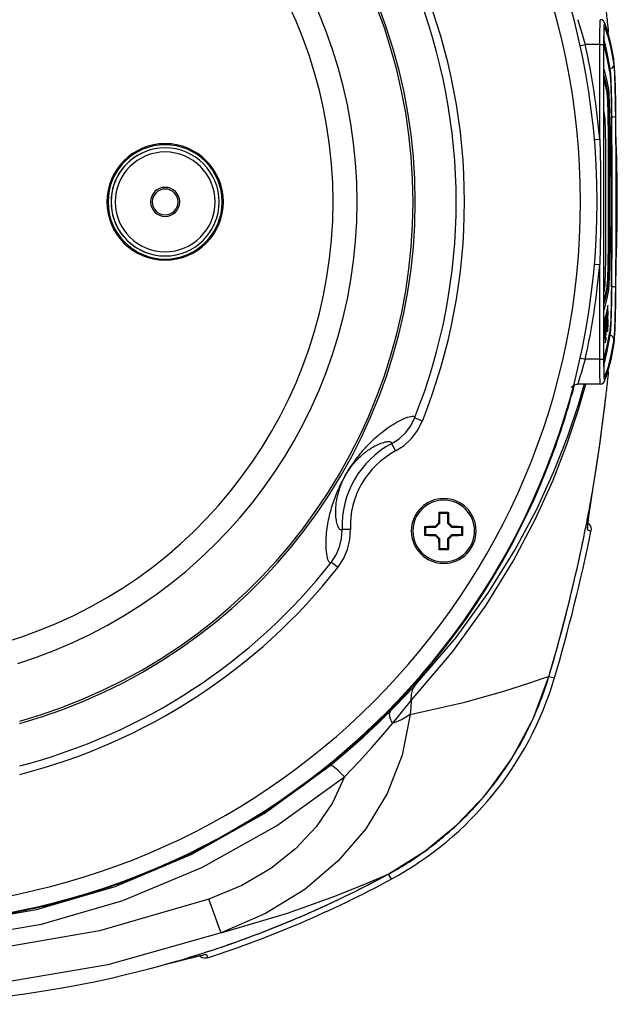
# Model space of a CAD drawing. Extents: x 0 to 297, y 0 to 210.
# Drawn here: x 67 to 81, y 30 to 54 of the extents above; entities that cross this region are included whole.
import ezdxf

# ---------------------------------------------------------------- set-up
doc = ezdxf.new("R2010")
doc.units = 0
doc.header["$LTSCALE"] = 16.335
doc.layers.get('0').update_dxf_attribs({"linetype": 'CONTINUOUS'})

msp = doc.modelspace()

# ---------------------------------------------------------------- linework, layer by layer
at = {"color": 7, "linetype": 'CONTINUOUS'}
for p, q in [((80.853, 53.762), (80.853, 53.762)), ((80.868, 53.723), (80.853, 53.762)), ((80.891, 53.656), (80.868, 53.723)), ((80.898, 53.636), (80.891, 53.656)), ((80.931, 53.545), (80.898, 53.636)), ((80.847, 53.241), (80.847, 53.326)), ((80.847, 53.222), (80.847, 53.241)), ((81.078, 52.878), (81.078, 52.881)), ((81.08, 52.861), (81.078, 52.881)), ((81.093, 52.742), (81.091, 52.765)), ((80.865, 51.49), (80.847, 51.614)), ((81.126, 51.608), (81.126, 51.499)), ((80.847, 47.269), (80.865, 47.39)), ((80.865, 47.39), (80.865, 47.393)), ((81.126, 47.384), (81.126, 47.275)), ((80.936, 46.948), (80.933, 46.929)), ((80.933, 46.929), (80.934, 46.71)), ((80.937, 46.95), (80.936, 46.948)), ((80.939, 46.612), (80.937, 46.95)), ((80.873, 46.65), (80.87, 46.635)), ((80.87, 46.635), (80.872, 46.193)), ((80.874, 46.652), (80.873, 46.65)), ((80.876, 46.193), (80.874, 46.652)), ((80.878, 46.669), (80.877, 46.492)), ((80.881, 46.684), (80.878, 46.669)), ((80.882, 46.686), (80.881, 46.684)), ((80.884, 46.492), (80.882, 46.686)), ((80.889, 46.718), (80.886, 46.703)), ((80.886, 46.703), (80.887, 46.492)), ((80.89, 46.72), (80.889, 46.718)), ((80.892, 46.245), (80.89, 46.72)), ((80.895, 46.691), (80.895, 46.689)), ((80.901, 46.689), (80.895, 46.689)), ((80.901, 46.782), (80.9, 46.779)), ((80.9, 46.779), (80.9, 46.778)), ((80.9, 46.707), (80.9, 46.691)), ((80.9, 46.691), (80.9, 46.689)), ((80.901, 46.688), (80.901, 46.689)), ((80.908, 46.689), (80.907, 46.707)), ((80.918, 46.853), (80.914, 46.836)), ((80.914, 46.836), (80.915, 46.706)), ((80.918, 46.855), (80.918, 46.853)), ((80.92, 46.476), (80.918, 46.855)), ((80.934, 46.71), (80.931, 46.696)), ((80.931, 46.694), (80.931, 46.666)), ((80.931, 46.666), (80.931, 46.628)), ((80.931, 46.628), (80.931, 46.612)), ((80.856, 46.582), (80.853, 46.568)), ((80.858, 46.539), (80.854, 46.539)), ((80.861, 46.53), (80.854, 46.53)), ((80.854, 46.53), (80.854, 46.53)), ((80.855, 46.433), (80.855, 46.384)), ((80.857, 46.583), (80.856, 46.582)), ((80.859, 46.577), (80.859, 46.576)), ((80.859, 46.576), (80.859, 46.557)), ((80.859, 46.557), (80.86, 46.539)), ((80.859, 46.384), (80.859, 46.406)), ((80.86, 46.539), (80.86, 46.535)), ((80.86, 46.535), (80.86, 46.53)), ((80.86, 46.525), (80.861, 46.53)), ((80.861, 46.41), (80.86, 46.402)), ((80.861, 46.53), (80.861, 46.53)), ((80.863, 46.615), (80.862, 46.613)), ((80.862, 46.527), (80.863, 46.519)), ((80.865, 46.378), (80.866, 46.392)), ((80.867, 46.531), (80.867, 46.535)), ((80.867, 46.508), (80.867, 46.531)), ((80.877, 46.492), (80.876, 46.193)), ((80.881, 46.492), (80.877, 46.492)), ((80.88, 46.193), (80.881, 46.492)), ((80.881, 46.492), (80.884, 46.245)), ((80.888, 46.245), (80.884, 46.492)), ((80.887, 46.492), (80.888, 46.245)), ((80.895, 46.428), (80.901, 46.428)), ((80.9, 46.429), (80.9, 46.428)), ((80.902, 46.429), (80.901, 46.428)), ((80.912, 46.502), (80.911, 46.492)), ((80.911, 46.492), (80.913, 46.492)), ((80.911, 46.492), (80.911, 46.476)), ((80.911, 46.476), (80.911, 46.399)), ((80.917, 46.476), (80.911, 46.476)), ((80.911, 46.399), (80.912, 46.391)), ((80.912, 46.391), (80.912, 46.391)), ((80.912, 46.391), (80.913, 46.389)), ((80.913, 46.493), (80.913, 46.492)), ((80.913, 46.492), (80.913, 46.476)), ((80.913, 46.389), (80.914, 46.391)), ((80.917, 46.434), (80.917, 46.416)), ((80.917, 46.416), (80.92, 46.434)), ((80.92, 46.434), (80.917, 46.434)), ((80.92, 46.434), (80.92, 46.476)), ((80.925, 46.6), (80.924, 46.596)), ((80.924, 46.469), (80.924, 46.426)), ((80.931, 46.426), (80.924, 46.426)), ((80.927, 46.612), (80.925, 46.6)), ((80.935, 46.612), (80.927, 46.612)), ((80.932, 46.6), (80.935, 46.612)), ((80.933, 46.432), (80.933, 46.426)), ((80.933, 46.426), (80.933, 46.37)), ((80.936, 46.447), (80.934, 46.437)), ((80.935, 46.612), (80.936, 46.447)), ((80.94, 46.37), (80.939, 46.612)), ((80.855, 46.384), (80.855, 46.302)), ((80.859, 46.384), (80.855, 46.384)), ((80.855, 46.354), (80.855, 46.35)), ((80.859, 46.311), (80.855, 46.311)), ((80.856, 46.248), (80.861, 46.248)), ((80.857, 46.18), (80.858, 46.192)), ((80.858, 46.384), (80.858, 46.38)), ((80.858, 46.192), (80.859, 46.204)), ((80.859, 46.3), (80.859, 46.311)), ((80.859, 46.204), (80.859, 46.211)), ((80.86, 46.159), (80.86, 46.159)), ((80.864, 46.314), (80.864, 46.309)), ((80.868, 46.309), (80.864, 46.314)), ((80.868, 46.309), (80.864, 46.309)), ((80.867, 46.248), (80.867, 46.251)), ((80.876, 46.193), (80.872, 46.193)), ((80.872, 46.193), (80.873, 46.079)), ((80.879, 46.079), (80.88, 46.193)), ((80.888, 46.245), (80.884, 46.245)), ((80.884, 46.245), (80.886, 46.137)), ((80.885, 46.245), (80.885, 46.22)), ((80.893, 46.137), (80.892, 46.245)), ((80.899, 46.375), (80.898, 46.364)), ((80.899, 46.384), (80.899, 46.375)), ((80.901, 46.335), (80.903, 46.338)), ((80.926, 46.362), (80.927, 46.34)), ((80.931, 46.361), (80.927, 46.338)), ((80.927, 46.34), (80.928, 46.326)), ((80.928, 46.326), (80.929, 46.32)), ((80.929, 46.32), (80.929, 46.32)), ((80.933, 46.37), (80.931, 46.361)), ((80.94, 46.37), (80.933, 46.37)), ((80.934, 46.336), (80.94, 46.37)), ((80.873, 46.079), (80.873, 46.053)), ((80.873, 46.053), (80.879, 46.079)), ((80.879, 46.079), (80.873, 46.079)), ((80.886, 46.137), (80.886, 46.111)), ((80.886, 46.111), (80.893, 46.137)), ((80.893, 46.137), (80.886, 46.137)), ((81.078, 46.002), (81.08, 46.022)), ((81.078, 46.003), (81.078, 46.005)), ((81.091, 46.121), (81.093, 46.141)), ((80.847, 45.642), (80.847, 45.661)), ((80.847, 45.55), (80.847, 45.642)), ((80.868, 45.161), (80.891, 45.227)), ((80.891, 45.227), (80.899, 45.248)), ((80.899, 45.248), (80.932, 45.339)), ((80.217, 45.061), (80.217, 45.061)), ((80.761, 45.061), (80.217, 45.061)), ((80.761, 45.061), (80.761, 45.061)), ((80.853, 45.121), (80.868, 45.161)), ((80.853, 45.121), (80.853, 45.121)), ((80.57, 42.477), (80.575, 42.51)), ((80.575, 42.509), (80.58, 42.536)), ((80.575, 42.51), (80.575, 42.51)), ((80.58, 42.536), (80.58, 42.536)), ((80.58, 42.536), (80.58, 42.536)), ((76.901, 41.962), (76.88, 41.982)), ((76.901, 41.722), (76.901, 41.962)), ((76.901, 41.962), (77.081, 41.962)), ((77.081, 41.962), (77.101, 41.982)), ((77.081, 41.962), (77.081, 41.722)), ((76.801, 41.622), (76.901, 41.722)), ((76.901, 41.722), (76.877, 41.731)), ((77.081, 41.722), (77.105, 41.731)), ((77.081, 41.722), (77.181, 41.622)), ((76.561, 41.622), (76.54, 41.642)), ((76.561, 41.442), (76.54, 41.421)), ((76.561, 41.622), (76.801, 41.622)), ((76.561, 41.442), (76.561, 41.622)), ((76.801, 41.442), (76.561, 41.442)), ((76.801, 41.622), (76.791, 41.645)), ((76.801, 41.442), (76.791, 41.418)), ((76.901, 41.342), (76.801, 41.442)), ((77.181, 41.442), (77.081, 41.342)), ((77.181, 41.622), (77.191, 41.645)), ((77.181, 41.622), (77.421, 41.622)), ((77.421, 41.442), (77.181, 41.442)), ((77.181, 41.442), (77.191, 41.418)), ((77.421, 41.622), (77.441, 41.642)), ((77.421, 41.622), (77.421, 41.442)), ((77.421, 41.442), (77.441, 41.421)), ((80.534, 41.579), (80.531, 41.528)), ((76.901, 41.342), (76.877, 41.332)), ((76.901, 41.102), (76.901, 41.342)), ((77.081, 41.342), (77.081, 41.102)), ((77.081, 41.342), (77.105, 41.332)), ((76.901, 41.102), (76.88, 41.081)), ((77.081, 41.102), (76.901, 41.102)), ((77.081, 41.102), (77.101, 41.081)), ((70.308, 31.117), (70.335, 31.124)), ((70.335, 31.124), (70.372, 31.133)), ((70.335, 31.124), (70.335, 31.124))]:
    msp.add_line(p, q, dxfattribs=at)
at = {"color": 9, "linetype": 'CONTINUOUS'}
for p, q in [((80.853, 53.762), (80.862, 53.721)), ((80.844, 53.371), (80.846, 53.504)), ((80.849, 53.471), (80.85, 53.49)), ((80.85, 53.503), (80.852, 53.562)), ((80.85, 53.49), (80.85, 53.503)), ((80.854, 53.594), (80.856, 53.615)), ((80.862, 53.721), (80.899, 53.628)), ((80.862, 53.646), (80.869, 53.626)), ((80.844, 53.241), (80.844, 53.371)), ((80.847, 53.272), (80.847, 53.347)), ((80.847, 53.315), (80.864, 53.246)), ((80.847, 53.241), (80.847, 53.272)), ((80.848, 53.389), (80.849, 53.471)), ((80.743, 53.222), (80.396, 53.222)), ((80.743, 50.949), (80.743, 53.222)), ((80.843, 53.222), (80.844, 53.241)), ((80.843, 45.661), (80.843, 53.222)), ((80.847, 53.241), (80.847, 53.241)), ((81.055, 52.877), (81.056, 52.874)), ((81.056, 52.874), (81.081, 52.741)), ((81.076, 52.88), (81.077, 52.878)), ((81.077, 52.878), (81.08, 52.861)), ((81.078, 52.878), (81.08, 52.861)), ((81.092, 52.745), (81.08, 52.861)), ((80.989, 52.644), (80.97, 52.642)), ((80.989, 52.644), (80.996, 52.573)), ((80.996, 52.573), (81, 52.534)), ((81.096, 52.682), (81.092, 52.745)), ((80.941, 52.083), (80.919, 52.083)), ((81.118, 52.08), (81.114, 52.271)), ((81.126, 51.608), (81.121, 51.938)), ((81.123, 51.609), (81.124, 51.499)), ((81.126, 51.609), (81.126, 51.608)), ((80.972, 51.197), (80.95, 51.197)), ((80.972, 48.275), (80.95, 48.275)), ((80.743, 45.661), (80.743, 47.934)), ((80.941, 47.389), (80.919, 47.389)), ((81.124, 47.384), (81.123, 47.274)), ((81.126, 47.275), (81.121, 46.95)), ((81.126, 47.274), (81.126, 47.275)), ((80.898, 46.642), (80.894, 46.642)), ((80.901, 46.688), (80.895, 46.688)), ((80.904, 46.77), (80.899, 46.77)), ((80.907, 46.707), (80.9, 46.707)), ((81.118, 46.805), (81.114, 46.617)), ((80.857, 46.552), (80.853, 46.552)), ((80.861, 46.53), (80.854, 46.53)), ((80.859, 46.502), (80.854, 46.502)), ((80.858, 46.461), (80.854, 46.461)), ((80.859, 46.406), (80.855, 46.406)), ((80.866, 46.392), (80.859, 46.392)), ((80.866, 46.592), (80.86, 46.592)), ((80.867, 46.508), (80.863, 46.508)), ((80.867, 46.442), (80.863, 46.442)), ((80.898, 46.541), (80.894, 46.541)), ((80.899, 46.451), (80.895, 46.451)), ((80.909, 46.476), (80.904, 46.476)), ((80.909, 46.588), (80.905, 46.588)), ((80.915, 46.412), (80.911, 46.412)), ((80.914, 46.391), (80.913, 46.391)), ((80.929, 46.574), (80.924, 46.574)), ((80.928, 46.539), (80.924, 46.539)), ((80.928, 46.492), (80.924, 46.492)), ((80.929, 46.443), (80.924, 46.443)), ((80.932, 46.6), (80.925, 46.6)), ((81.11, 46.49), (81.104, 46.335)), ((80.863, 46.354), (80.855, 46.354)), ((80.859, 46.3), (80.855, 46.3)), ((80.86, 46.256), (80.855, 46.256)), ((80.86, 46.164), (80.858, 46.164)), ((80.866, 46.211), (80.859, 46.211)), ((80.862, 46.164), (80.86, 46.164)), ((80.906, 46.384), (80.899, 46.384)), ((80.901, 46.338), (80.9, 46.338)), ((80.903, 46.338), (80.901, 46.338)), ((80.934, 46.336), (80.926, 46.336)), ((80.989, 46.239), (80.97, 46.241)), ((80.996, 46.31), (80.989, 46.239)), ((81, 46.349), (80.996, 46.31)), ((81.102, 46.302), (81.092, 46.139)), ((81.056, 46.009), (81.055, 46.007)), ((81.081, 46.142), (81.056, 46.009)), ((81.077, 46.005), (81.076, 46.003)), ((81.08, 46.022), (81.077, 46.005)), ((81.078, 46.005), (81.08, 46.022)), ((81.092, 46.139), (81.08, 46.022)), ((80.743, 45.661), (80.396, 45.661)), ((80.844, 45.642), (80.843, 45.661)), ((80.844, 45.524), (80.844, 45.642)), ((80.847, 45.606), (80.847, 45.642)), ((80.847, 45.642), (80.847, 45.642)), ((80.864, 45.637), (80.847, 45.568)), ((80.847, 45.534), (80.847, 45.606)), ((80.849, 45.407), (80.848, 45.49)), ((80.852, 45.228), (80.848, 45.313)), ((80.85, 45.393), (80.849, 45.407)), ((80.85, 45.375), (80.85, 45.393)), ((80.853, 45.318), (80.85, 45.375)), ((80.857, 45.173), (80.852, 45.228)), ((80.856, 45.269), (80.854, 45.288)), ((80.856, 45.263), (80.856, 45.269)), ((80.915, 45.302), (80.862, 45.162)), ((80.869, 45.259), (80.862, 45.237)), ((80.362, 45.019), (80.374, 45.061)), ((80.853, 45.121), (80.862, 45.162)), ((80.862, 45.162), (80.857, 45.173)), ((80.884, 44.705), (80.889, 44.74)), ((80.889, 44.74), (80.889, 44.74)), ((80.815, 44.144), (80.826, 44.229)), ((75.548, 43.939), (75.585, 43.967)), ((80.733, 43.532), (80.742, 43.598)), ((80.645, 42.934), (80.66, 43.033)), ((80.574, 42.505), (80.575, 42.51)), ((80.455, 41.55), (80.454, 41.626)), ((80.531, 41.528), (80.455, 41.55)), ((79.52, 38.037), (79.653, 37.998)), ((75.657, 33.281), (75.723, 33.159)), ((70.998, 31.293), (71.021, 31.299)), ((71.021, 31.299), (71.112, 31.322)), ((71.288, 31.349), (71.31, 31.274)), ((70.34, 31.125), (70.335, 31.124))]:
    msp.add_line(p, q, dxfattribs=at)
for points in [[(80.217, 53.822), (80.217, 53.812), (80.23, 53.764), (80.255, 53.681), (80.287, 53.58), (80.32, 53.474), (80.355, 53.358), (80.396, 53.222)], [(80.743, 53.222), (80.744, 53.401), (80.747, 53.561), (80.75, 53.684), (80.753, 53.764), (80.757, 53.81), (80.761, 53.822)], [(80.846, 53.504), (80.85, 53.607), (80.853, 53.674)], [(80.852, 53.562), (80.853, 53.581), (80.854, 53.594)], [(80.853, 53.674), (80.857, 53.712), (80.862, 53.721)], [(80.856, 53.615), (80.857, 53.635), (80.862, 53.646)], [(80.869, 53.626), (80.935, 53.428), (81.008, 53.126), (81.055, 52.877)], [(80.899, 53.628), (80.937, 53.51), (80.98, 53.349), (81.028, 53.137), (81.076, 52.88)], [(80.847, 53.347), (80.847, 53.372), (80.848, 53.389)], [(80.263, 53.193), (80.299, 53.201), (80.396, 53.222)], [(80.743, 53.222), (80.792, 53.222), (80.829, 53.222), (80.843, 53.222)], [(80.864, 53.246), (80.916, 53.028), (80.989, 52.644)], [(81.081, 52.741), (81.068, 52.695), (81.035, 52.66), (80.989, 52.644)], [(81.081, 52.741), (81.093, 52.625), (81.104, 52.43), (81.113, 52.167), (81.12, 51.85), (81.123, 51.609)], [(81.11, 52.394), (81.104, 52.55), (81.096, 52.682)], [(81, 52.534), (81.011, 52.352), (81.019, 52.106), (81.026, 51.809), (81.029, 51.479)], [(81.114, 52.271), (81.114, 52.285), (81.11, 52.394)], [(81.121, 51.938), (81.121, 51.965), (81.118, 52.08)], [(81.124, 51.499), (81.11, 51.489), (81.076, 51.482), (81.029, 51.479)], [(81.029, 51.479), (81.036, 50.125), (81.036, 48.758), (81.029, 47.404)], [(81.124, 51.499), (81.131, 50.135), (81.131, 48.748), (81.124, 47.384)], [(80.599, 50.936), (80.645, 50.94), (80.743, 50.949)], [(80.743, 50.949), (80.759, 50.265), (80.765, 49.548), (80.761, 48.775), (80.743, 47.934)], [(80.598, 47.947), (80.645, 47.943), (80.743, 47.934)], [(81.029, 47.404), (81.026, 47.074), (81.019, 46.777), (81.011, 46.531), (81, 46.349)], [(81.124, 47.384), (81.11, 47.394), (81.076, 47.401), (81.029, 47.404)], [(81.123, 47.274), (81.12, 47.033), (81.113, 46.716), (81.104, 46.453), (81.093, 46.258), (81.081, 46.142)], [(81.121, 46.95), (81.121, 46.919), (81.118, 46.805)], [(81.114, 46.617), (81.114, 46.599), (81.11, 46.49)], [(80.989, 46.239), (80.916, 45.855), (80.864, 45.637)], [(81.081, 46.142), (81.068, 46.188), (81.035, 46.223), (80.989, 46.239)], [(81.104, 46.335), (81.104, 46.335), (81.102, 46.302)], [(81.055, 46.007), (81.008, 45.757), (80.935, 45.455), (80.869, 45.259)], [(81.076, 46.003), (81.043, 45.825), (81.006, 45.644), (80.963, 45.466), (80.915, 45.302)], [(80.263, 45.69), (80.299, 45.682), (80.396, 45.661)], [(80.396, 45.661), (80.347, 45.5), (80.302, 45.353), (80.265, 45.234), (80.239, 45.15), (80.224, 45.097), (80.217, 45.067), (80.217, 45.061)], [(80.743, 45.661), (80.792, 45.661), (80.829, 45.661), (80.843, 45.661)], [(80.761, 45.061), (80.757, 45.076), (80.752, 45.141), (80.748, 45.243), (80.746, 45.362), (80.744, 45.497), (80.743, 45.661)], [(80.848, 45.313), (80.846, 45.412), (80.844, 45.524)], [(80.848, 45.49), (80.847, 45.511), (80.847, 45.534)], [(80.854, 45.288), (80.853, 45.302), (80.853, 45.318)], [(80.862, 45.237), (80.857, 45.248), (80.856, 45.263)], [(76.21, 37.458), (77.211, 38.637), (78.012, 39.751), (78.659, 40.805), (79.19, 41.81), (79.62, 42.757), (79.962, 43.635), (80.233, 44.449), (80.406, 45.061)], [(76.313, 37.832), (77.289, 38.972), (78.071, 40.05), (78.704, 41.07), (79.222, 42.043), (79.642, 42.96), (79.977, 43.81), (80.242, 44.599), (80.362, 45.019)], [(80.826, 44.229), (80.835, 44.302), (80.863, 44.528), (80.884, 44.705)], [(75.976, 44.205), (76.026, 44.228), (76.075, 44.248), (76.12, 44.264), (76.161, 44.277), (76.199, 44.286), (76.232, 44.291)], [(76.232, 44.291), (76.261, 44.291), (76.282, 44.285), (76.293, 44.271), (76.291, 44.247)], [(75.585, 43.967), (75.631, 44), (75.677, 44.032), (75.725, 44.064), (75.774, 44.095), (75.824, 44.125), (75.874, 44.153), (75.925, 44.18), (75.976, 44.205)], [(75.834, 43.456), (76.039, 43.589), (76.219, 43.757), (76.366, 43.954), (76.476, 44.172)], [(76.476, 44.172), (76.405, 44.201), (76.345, 44.225), (76.305, 44.241), (76.291, 44.247)], [(80.742, 43.598), (80.769, 43.79), (80.804, 44.056), (80.815, 44.144)], [(74.171, 41.035), (74.167, 41.089), (74.163, 41.143), (74.162, 41.198), (74.162, 41.254), (74.163, 41.31), (74.165, 41.366), (74.169, 41.424), (74.174, 41.482), (74.18, 41.54), (74.187, 41.596), (74.195, 41.65), (74.203, 41.703), (74.212, 41.754), (74.222, 41.803), (74.233, 41.852), (74.243, 41.9), (74.255, 41.948), (74.267, 41.995), (74.28, 42.043), (74.294, 42.089), (74.308, 42.136), (74.323, 42.182), (74.338, 42.227), (74.353, 42.271), (74.369, 42.315), (74.386, 42.359), (74.403, 42.402), (74.42, 42.446), (74.439, 42.49), (74.459, 42.535), (74.48, 42.582), (74.502, 42.63), (74.527, 42.681), (74.555, 42.735), (74.587, 42.796), (74.624, 42.862), (74.66, 42.926), (74.694, 42.982), (74.726, 43.033), (74.756, 43.078), (74.781, 43.117), (74.803, 43.149), (74.823, 43.177), (74.841, 43.203), (74.859, 43.227), (74.876, 43.25), (74.893, 43.273), (74.91, 43.295), (74.927, 43.318), (74.945, 43.341), (74.964, 43.365), (74.984, 43.389), (75.005, 43.414), (75.026, 43.44), (75.049, 43.466), (75.073, 43.494), (75.098, 43.522), (75.124, 43.551), (75.152, 43.58), (75.181, 43.611), (75.211, 43.641), (75.242, 43.673), (75.275, 43.704), (75.309, 43.736), (75.344, 43.769), (75.38, 43.801), (75.419, 43.834), (75.458, 43.868), (75.499, 43.901)], [(75.499, 43.901), (75.542, 43.934), (75.548, 43.939)], [(74.43, 41.693), (74.421, 41.726), (74.414, 41.759), (74.408, 41.794), (74.403, 41.829), (74.399, 41.864), (74.396, 41.9), (74.394, 41.935), (74.393, 41.972), (74.392, 42.009), (74.393, 42.045), (74.395, 42.081), (74.397, 42.115), (74.4, 42.148), (74.403, 42.18), (74.407, 42.211), (74.412, 42.242), (74.417, 42.272), (74.422, 42.302), (74.428, 42.332), (74.435, 42.362), (74.441, 42.391), (74.449, 42.42), (74.457, 42.449), (74.465, 42.477), (74.473, 42.505), (74.482, 42.532), (74.491, 42.56), (74.501, 42.587), (74.511, 42.614), (74.522, 42.642), (74.533, 42.67), (74.545, 42.698), (74.559, 42.728), (74.573, 42.759), (74.59, 42.793), (74.609, 42.831), (74.632, 42.871), (74.654, 42.91), (74.675, 42.945), (74.695, 42.976), (74.714, 43.004), (74.73, 43.027), (74.743, 43.046), (74.756, 43.063), (74.767, 43.079), (74.778, 43.094), (74.789, 43.108), (74.8, 43.121), (74.811, 43.135), (74.822, 43.149), (74.834, 43.162), (74.846, 43.177), (74.858, 43.191), (74.871, 43.206), (74.885, 43.221), (74.9, 43.237), (74.916, 43.253), (74.932, 43.27), (74.949, 43.287), (74.967, 43.305), (74.986, 43.323), (75.005, 43.341), (75.026, 43.359), (75.047, 43.377), (75.069, 43.396), (75.092, 43.415), (75.116, 43.433), (75.142, 43.452), (75.168, 43.471), (75.195, 43.49), (75.223, 43.509), (75.252, 43.527), (75.282, 43.545), (75.313, 43.563), (75.345, 43.58), (75.378, 43.596), (75.411, 43.612)], [(75.411, 43.612), (75.445, 43.627), (75.48, 43.64), (75.514, 43.652), (75.548, 43.662), (75.582, 43.671), (75.612, 43.677), (75.641, 43.681), (75.667, 43.682), (75.691, 43.68), (75.712, 43.676), (75.728, 43.667), (75.738, 43.653), (75.74, 43.633)], [(75.834, 43.456), (75.787, 43.544), (75.753, 43.608), (75.74, 43.633)], [(80.66, 43.033), (80.684, 43.192), (80.729, 43.501), (80.733, 43.532)], [(80.58, 42.536), (80.635, 42.868), (80.645, 42.934)], [(80.458, 41.686), (80.474, 41.821), (80.498, 41.992), (80.531, 42.213), (80.574, 42.505)], [(80.574, 42.505), (80.576, 42.515), (80.578, 42.526), (80.58, 42.536)], [(74.493, 41.568), (74.478, 41.585), (74.464, 41.607), (74.451, 41.633), (74.44, 41.662), (74.43, 41.693)], [(80.455, 41.55), (80.45, 41.59), (80.458, 41.686)], [(74.446, 40.657), (74.58, 40.861), (74.677, 41.087), (74.733, 41.327), (74.746, 41.571)], [(74.546, 41.564), (74.527, 41.555), (74.51, 41.557), (74.493, 41.568)], [(74.746, 41.571), (74.646, 41.567), (74.573, 41.565), (74.546, 41.564)], [(74.186, 40.934), (74.178, 40.984), (74.171, 41.035)], [(74.289, 40.78), (74.269, 40.766), (74.251, 40.769), (74.235, 40.785), (74.22, 40.812), (74.207, 40.847), (74.195, 40.889), (74.186, 40.934)], [(74.446, 40.657), (74.386, 40.704), (74.335, 40.744), (74.301, 40.771), (74.289, 40.78)], [(76.186, 37.118), (77.499, 37.42), (78.44, 37.684), (79.061, 37.88), (79.409, 37.999), (79.52, 38.037)], [(79.52, 38.037), (79.52, 38.037), (79.52, 38.037), (79.52, 38.037)], [(75.716, 37.213), (75.867, 37.365), (76.001, 37.504), (76.12, 37.628), (76.224, 37.737), (76.313, 37.832)], [(76.21, 37.458), (76.214, 37.6), (76.249, 37.726), (76.313, 37.832)], [(75.757, 36.901), (75.872, 37.042), (75.975, 37.167), (76.065, 37.279), (76.143, 37.375), (76.21, 37.458)], [(76.21, 37.458), (76.198, 37.287), (76.186, 37.118)], [(74.26, 35.896), (74.685, 36.252), (75.068, 36.594), (75.413, 36.916), (75.716, 37.213)], [(75.757, 36.901), (75.704, 37.035), (75.69, 37.141), (75.716, 37.213)], [(76.186, 37.117), (75.99, 36.145), (75.632, 35.225), (75.117, 34.372), (74.454, 33.599), (73.649, 32.917), (72.707, 32.338), (71.639, 31.875)], [(76.186, 37.117), (75.99, 37.001), (75.757, 36.901)], [(74.607, 35.626), (74.956, 35.993), (75.26, 36.329), (75.526, 36.632), (75.757, 36.901)], [(63.29, 31.986), (65.249, 32.097), (67.194, 32.432), (69.092, 32.986), (70.932, 33.761), (72.67, 34.742), (74.26, 35.896)], [(74.607, 35.626), (74.444, 35.783), (74.325, 35.876), (74.26, 35.896)], [(63.29, 31.628), (65.31, 31.742), (67.317, 32.084), (69.275, 32.651), (71.173, 33.444), (72.967, 34.447), (74.607, 35.626)], [(74.607, 35.626), (74.317, 34.999), (73.923, 34.418), (73.426, 33.888), (72.829, 33.417), (72.133, 33.011), (71.343, 32.678)], [(71.639, 31.875), (73.233, 32.347), (74.369, 32.751), (75.112, 33.047), (75.526, 33.223), (75.657, 33.281)], [(75.657, 33.281), (75.657, 33.281), (75.657, 33.281), (75.657, 33.281)], [(71.343, 32.678), (68.715, 31.918), (66.017, 31.458), (63.29, 31.304), (60.563, 31.458), (57.865, 31.918), (55.237, 32.678)], [(71.639, 31.875), (71.591, 31.994), (71.49, 32.268), (71.343, 32.678)], [(71.639, 31.875), (68.914, 31.102), (66.117, 30.633), (63.29, 30.477), (60.463, 30.633), (57.666, 31.102), (54.941, 31.875)], [(70.34, 31.125), (70.663, 31.208), (70.913, 31.273), (70.998, 31.293)], [(71.112, 31.322), (71.241, 31.349), (71.288, 31.349)], [(70.308, 31.117), (70.319, 31.12), (70.329, 31.122), (70.34, 31.125)]]:
    msp.add_lwpolyline(points, dxfattribs=at)
at = {"color": 7, "linetype": 'CONTINUOUS'}
for points in [[(80.853, 53.762), (80.832, 53.792), (80.794, 53.816), (80.761, 53.822)], [(80.847, 53.326), (80.848, 53.399), (80.849, 53.459), (80.85, 53.508)], [(80.85, 53.508), (80.852, 53.546), (80.853, 53.575), (80.854, 53.597), (80.855, 53.611), (80.856, 53.62), (80.857, 53.621)], [(81.078, 52.881), (81.008, 53.241), (80.931, 53.545)], [(80.983, 52.572), (80.93, 52.864), (80.877, 53.11), (80.847, 53.224)], [(80.958, 52.146), (80.91, 52.381), (80.862, 52.573), (80.847, 52.622)], [(80.983, 52.572), (80.989, 52.523), (80.995, 52.453), (81.001, 52.362), (81.006, 52.252), (81.011, 52.124), (81.015, 51.981), (81.018, 51.825), (81.021, 51.658), (81.023, 51.482)], [(81.126, 51.609), (81.122, 51.898), (81.115, 52.245), (81.104, 52.542), (81.093, 52.742)], [(80.941, 52.083), (80.898, 52.287), (80.854, 52.454), (80.847, 52.476)], [(80.919, 52.083), (80.876, 52.287), (80.847, 52.397)], [(80.95, 51.197), (80.949, 51.358), (80.946, 51.512), (80.943, 51.653), (80.939, 51.78), (80.935, 51.888), (80.93, 51.976), (80.925, 52.042), (80.919, 52.083)], [(80.972, 51.197), (80.971, 51.341), (80.969, 51.479), (80.966, 51.608), (80.963, 51.725), (80.96, 51.83), (80.955, 51.92), (80.951, 51.993), (80.946, 52.047), (80.941, 52.083)], [(80.991, 51.188), (80.989, 51.342), (80.987, 51.49), (80.985, 51.629), (80.981, 51.756), (80.977, 51.869), (80.973, 51.966), (80.968, 52.046), (80.963, 52.106), (80.958, 52.146)], [(80.888, 50.797), (80.887, 50.918), (80.885, 51.033), (80.883, 51.141), (80.88, 51.238), (80.877, 51.323), (80.873, 51.394), (80.87, 51.45), (80.865, 51.49)], [(81.023, 47.401), (81.027, 47.977), (81.03, 48.56), (81.031, 49.147), (81.031, 49.736), (81.03, 50.323), (81.027, 50.906), (81.023, 51.482)], [(81.126, 51.499), (81.133, 50.518), (81.135, 49.548), (81.134, 48.693), (81.131, 47.941), (81.126, 47.384)], [(80.95, 48.275), (80.953, 48.856), (80.955, 49.442), (80.955, 50.03), (80.953, 50.616), (80.95, 51.197)], [(80.972, 48.275), (80.975, 48.856), (80.977, 49.442), (80.977, 50.03), (80.975, 50.616), (80.972, 51.197)], [(80.991, 48.284), (80.993, 48.862), (80.995, 49.444), (80.995, 50.028), (80.993, 50.61), (80.991, 51.188)], [(80.888, 48.086), (80.891, 48.625), (80.892, 49.169), (80.892, 49.714), (80.891, 50.258), (80.888, 50.797)], [(80.958, 47.326), (80.963, 47.366), (80.968, 47.427), (80.973, 47.506), (80.977, 47.603), (80.981, 47.716), (80.985, 47.843), (80.987, 47.982), (80.989, 48.13), (80.991, 48.284)], [(80.865, 47.393), (80.87, 47.433), (80.873, 47.489), (80.877, 47.56), (80.88, 47.645), (80.883, 47.742), (80.885, 47.85), (80.887, 47.965), (80.888, 48.086)], [(80.919, 47.389), (80.925, 47.43), (80.93, 47.496), (80.935, 47.584), (80.939, 47.693), (80.943, 47.819), (80.946, 47.96), (80.949, 48.114), (80.95, 48.275)], [(80.941, 47.389), (80.946, 47.425), (80.951, 47.479), (80.955, 47.552), (80.96, 47.642), (80.963, 47.747), (80.966, 47.865), (80.969, 47.994), (80.971, 48.131), (80.972, 48.275)], [(80.847, 46.996), (80.854, 47.018), (80.898, 47.185), (80.941, 47.389)], [(80.847, 47.075), (80.876, 47.185), (80.919, 47.389)], [(81.023, 47.401), (81.021, 47.226), (81.018, 47.058), (81.015, 46.902), (81.011, 46.759), (81.006, 46.631), (81.001, 46.521), (80.995, 46.43), (80.989, 46.36), (80.983, 46.311)], [(80.878, 46.96), (80.91, 47.091), (80.958, 47.326)], [(81.093, 46.141), (81.105, 46.347), (81.115, 46.646), (81.122, 46.993), (81.126, 47.274)], [(80.847, 46.851), (80.862, 46.899), (80.878, 46.96)], [(80.895, 46.689), (80.894, 46.653), (80.894, 46.613), (80.894, 46.57), (80.894, 46.522)], [(80.9, 46.778), (80.898, 46.766), (80.897, 46.748), (80.896, 46.723), (80.895, 46.691)], [(80.898, 46.757), (80.898, 46.755), (80.899, 46.734), (80.9, 46.707)], [(80.898, 46.642), (80.899, 46.66), (80.899, 46.673), (80.9, 46.682), (80.901, 46.688)], [(80.898, 46.541), (80.898, 46.571), (80.898, 46.599), (80.898, 46.623), (80.898, 46.642)], [(80.904, 46.77), (80.903, 46.779), (80.901, 46.782)], [(80.901, 46.689), (80.901, 46.689), (80.902, 46.686), (80.903, 46.678), (80.903, 46.666)], [(80.903, 46.666), (80.904, 46.651), (80.904, 46.63), (80.905, 46.605), (80.905, 46.575)], [(80.907, 46.707), (80.906, 46.734), (80.905, 46.755), (80.904, 46.77)], [(80.909, 46.588), (80.909, 46.635), (80.908, 46.674), (80.908, 46.689)], [(80.915, 46.706), (80.915, 46.673), (80.915, 46.642), (80.915, 46.613), (80.915, 46.587), (80.915, 46.563)], [(80.925, 46.628), (80.925, 46.61), (80.924, 46.588), (80.924, 46.562)], [(80.927, 46.666), (80.926, 46.657), (80.926, 46.644), (80.925, 46.628)], [(80.931, 46.696), (80.93, 46.688), (80.928, 46.678), (80.927, 46.666)], [(80.853, 46.568), (80.853, 46.55), (80.854, 46.539)], [(80.854, 46.539), (80.854, 46.532), (80.854, 46.514)], [(80.854, 46.514), (80.854, 46.49), (80.854, 46.462), (80.855, 46.433)], [(80.857, 46.552), (80.857, 46.563), (80.857, 46.574), (80.857, 46.583)], [(80.858, 46.539), (80.858, 46.543), (80.857, 46.548), (80.857, 46.552)], [(80.86, 46.589), (80.859, 46.576), (80.858, 46.56), (80.858, 46.552)], [(80.858, 46.461), (80.859, 46.476), (80.859, 46.489), (80.859, 46.502)], [(80.859, 46.406), (80.858, 46.426), (80.858, 46.444), (80.858, 46.461)], [(80.859, 46.502), (80.86, 46.516), (80.86, 46.525)], [(80.86, 46.402), (80.859, 46.393), (80.859, 46.384)], [(80.862, 46.613), (80.861, 46.608), (80.86, 46.6), (80.86, 46.589)], [(80.861, 46.53), (80.862, 46.53), (80.862, 46.527)], [(80.863, 46.438), (80.863, 46.432), (80.862, 46.426), (80.862, 46.421), (80.861, 46.416), (80.861, 46.41)], [(80.866, 46.592), (80.865, 46.604), (80.864, 46.612), (80.863, 46.615), (80.863, 46.615)], [(80.863, 46.519), (80.863, 46.508), (80.863, 46.496), (80.864, 46.481)], [(80.864, 46.481), (80.864, 46.469), (80.863, 46.458), (80.863, 46.448), (80.863, 46.438)], [(80.867, 46.535), (80.867, 46.557), (80.866, 46.576), (80.866, 46.592)], [(80.866, 46.392), (80.866, 46.406), (80.867, 46.423), (80.867, 46.442)], [(80.867, 46.442), (80.867, 46.462), (80.867, 46.484), (80.867, 46.508)], [(80.894, 46.522), (80.894, 46.475), (80.895, 46.436), (80.895, 46.428)], [(80.895, 46.428), (80.896, 46.403), (80.897, 46.375)], [(80.899, 46.451), (80.899, 46.466), (80.898, 46.486), (80.898, 46.511), (80.898, 46.541)], [(80.901, 46.428), (80.901, 46.428), (80.901, 46.431), (80.9, 46.438), (80.899, 46.451)], [(80.9, 46.428), (80.9, 46.41), (80.899, 46.384)], [(80.904, 46.474), (80.904, 46.456), (80.903, 46.443), (80.903, 46.435), (80.902, 46.429)], [(80.905, 46.575), (80.905, 46.545), (80.905, 46.518), (80.905, 46.494), (80.904, 46.474)], [(80.906, 46.384), (80.907, 46.41), (80.908, 46.428)], [(80.908, 46.428), (80.908, 46.44), (80.909, 46.476)], [(80.909, 46.476), (80.909, 46.515), (80.909, 46.552), (80.909, 46.588)], [(80.913, 46.492), (80.913, 46.492), (80.912, 46.495), (80.912, 46.502)], [(80.915, 46.512), (80.914, 46.503), (80.914, 46.497), (80.913, 46.493)], [(80.914, 46.391), (80.914, 46.395), (80.915, 46.402), (80.915, 46.412)], [(80.915, 46.563), (80.915, 46.548), (80.915, 46.534), (80.915, 46.522), (80.915, 46.512)], [(80.915, 46.412), (80.916, 46.424), (80.916, 46.439), (80.916, 46.457), (80.917, 46.476)], [(80.924, 46.562), (80.924, 46.534), (80.924, 46.503), (80.924, 46.469)], [(80.924, 46.426), (80.924, 46.424), (80.925, 46.389), (80.926, 46.362)], [(80.928, 46.539), (80.928, 46.553), (80.929, 46.564), (80.929, 46.574)], [(80.928, 46.492), (80.928, 46.509), (80.928, 46.525), (80.928, 46.539)], [(80.929, 46.443), (80.928, 46.456), (80.928, 46.472), (80.928, 46.492)], [(80.929, 46.574), (80.93, 46.581), (80.93, 46.587), (80.931, 46.591), (80.932, 46.596), (80.932, 46.6)], [(80.931, 46.426), (80.93, 46.428), (80.929, 46.434), (80.929, 46.443)], [(80.934, 46.437), (80.933, 46.433), (80.932, 46.429), (80.931, 46.427), (80.931, 46.426)], [(80.847, 45.659), (80.877, 45.773), (80.93, 46.019), (80.983, 46.311)], [(80.858, 46.38), (80.857, 46.367), (80.855, 46.354)], [(80.855, 46.302), (80.855, 46.278), (80.855, 46.256), (80.856, 46.248)], [(80.856, 46.248), (80.856, 46.236), (80.856, 46.219), (80.856, 46.204)], [(80.856, 46.204), (80.857, 46.189), (80.857, 46.176), (80.858, 46.166)], [(80.858, 46.166), (80.859, 46.161), (80.86, 46.159)], [(80.859, 46.311), (80.86, 46.326), (80.861, 46.34), (80.863, 46.354)], [(80.86, 46.256), (80.86, 46.263), (80.859, 46.273), (80.859, 46.285), (80.859, 46.3)], [(80.859, 46.211), (80.86, 46.235), (80.86, 46.248)], [(80.861, 46.248), (80.861, 46.248), (80.861, 46.249), (80.86, 46.252), (80.86, 46.256)], [(80.86, 46.159), (80.861, 46.16), (80.862, 46.164)], [(80.862, 46.251), (80.861, 46.249), (80.861, 46.248)], [(80.864, 46.269), (80.863, 46.26), (80.863, 46.254), (80.862, 46.251)], [(80.862, 46.164), (80.863, 46.171), (80.865, 46.181), (80.866, 46.194), (80.866, 46.211)], [(80.863, 46.354), (80.864, 46.365), (80.865, 46.378)], [(80.864, 46.309), (80.864, 46.296), (80.864, 46.28), (80.864, 46.269)], [(80.866, 46.211), (80.867, 46.229), (80.867, 46.248)], [(80.867, 46.251), (80.868, 46.278), (80.868, 46.309)], [(80.897, 46.375), (80.898, 46.353), (80.899, 46.34)], [(80.899, 46.34), (80.901, 46.335), (80.901, 46.335)], [(80.903, 46.338), (80.904, 46.348), (80.905, 46.364), (80.906, 46.384)], [(80.929, 46.32), (80.93, 46.321), (80.931, 46.324), (80.932, 46.329), (80.934, 46.336)], [(80.932, 45.339), (81.008, 45.643), (81.078, 46.003)], [(80.851, 45.359), (80.849, 45.409), (80.848, 45.473), (80.847, 45.55)], [(80.856, 45.264), (80.857, 45.262), (80.856, 45.263), (80.855, 45.274), (80.854, 45.293), (80.852, 45.321), (80.851, 45.359)], [(80.058, 44.981), (80.059, 44.982), (80.091, 45.016), (80.136, 45.044), (80.19, 45.059), (80.217, 45.061)], [(80.761, 45.061), (80.797, 45.068), (80.835, 45.094), (80.853, 45.121)], [(80.58, 42.536), (80.651, 42.972), (80.736, 43.553), (80.82, 44.182), (80.889, 44.74)], [(75.74, 43.633), (75.916, 43.747), (76.07, 43.891), (76.196, 44.059), (76.29, 44.247)], [(80.454, 41.617), (80.454, 41.617), (80.454, 41.622), (80.454, 41.634), (80.456, 41.652), (80.458, 41.676), (80.461, 41.706), (80.465, 41.74), (80.47, 41.78), (80.475, 41.826), (80.482, 41.876), (80.49, 41.932), (80.499, 41.994), (80.508, 42.061), (80.519, 42.133), (80.531, 42.211), (80.543, 42.295), (80.556, 42.383), (80.57, 42.477)], [(76.877, 41.731), (76.877, 41.763), (76.877, 41.794), (76.878, 41.825), (76.878, 41.855), (76.879, 41.885), (76.879, 41.916), (76.88, 41.948), (76.88, 41.982)], [(76.88, 41.982), (76.917, 41.982), (76.954, 41.982), (76.991, 41.982)], [(76.991, 41.982), (77.028, 41.982), (77.064, 41.982), (77.101, 41.982)], [(77.101, 41.982), (77.102, 41.948), (77.102, 41.915), (77.103, 41.884), (77.103, 41.853), (77.104, 41.823), (77.104, 41.793), (77.104, 41.762), (77.105, 41.731)], [(76.791, 41.645), (76.802, 41.657), (76.813, 41.668), (76.824, 41.679), (76.834, 41.689), (76.845, 41.7), (76.855, 41.71), (76.866, 41.721), (76.877, 41.731)], [(77.105, 41.731), (77.115, 41.721), (77.126, 41.71), (77.137, 41.7), (77.147, 41.689), (77.158, 41.678), (77.169, 41.668), (77.179, 41.657), (77.191, 41.645)], [(80.462, 41.721), (80.487, 41.697), (80.51, 41.663), (80.527, 41.624), (80.534, 41.579)], [(74.289, 40.78), (74.404, 40.956), (74.487, 41.149), (74.535, 41.355), (74.546, 41.564)], [(76.54, 41.642), (76.574, 41.642), (76.605, 41.643), (76.634, 41.644), (76.66, 41.644), (76.686, 41.644), (76.712, 41.645), (76.738, 41.645), (76.764, 41.645), (76.791, 41.645)], [(76.54, 41.421), (76.54, 41.495), (76.54, 41.568), (76.54, 41.642)], [(76.791, 41.418), (76.753, 41.418), (76.72, 41.418), (76.692, 41.419), (76.665, 41.419), (76.64, 41.419), (76.615, 41.42), (76.59, 41.42), (76.565, 41.421), (76.54, 41.421)], [(77.191, 41.645), (77.228, 41.645), (77.261, 41.645), (77.289, 41.644), (77.316, 41.644), (77.341, 41.644), (77.366, 41.643), (77.391, 41.643), (77.416, 41.642), (77.441, 41.642)], [(77.441, 41.421), (77.407, 41.421), (77.376, 41.42), (77.347, 41.419), (77.321, 41.419), (77.295, 41.419), (77.269, 41.418), (77.243, 41.418), (77.217, 41.418), (77.191, 41.418)], [(77.441, 41.642), (77.441, 41.568), (77.441, 41.495), (77.441, 41.421)], [(76.877, 41.332), (76.866, 41.342), (76.855, 41.353), (76.845, 41.363), (76.834, 41.374), (76.823, 41.385), (76.813, 41.396), (76.802, 41.406), (76.791, 41.418)], [(76.88, 41.081), (76.88, 41.115), (76.879, 41.148), (76.878, 41.179), (76.878, 41.21), (76.878, 41.24), (76.877, 41.27), (76.877, 41.301), (76.877, 41.332)], [(77.105, 41.332), (77.104, 41.3), (77.104, 41.269), (77.104, 41.238), (77.103, 41.208), (77.103, 41.178), (77.102, 41.147), (77.102, 41.115), (77.101, 41.081)], [(77.191, 41.418), (77.179, 41.406), (77.168, 41.395), (77.158, 41.384), (77.147, 41.374), (77.136, 41.363), (77.126, 41.353), (77.115, 41.342), (77.105, 41.332)], [(76.991, 41.081), (76.954, 41.081), (76.917, 41.081), (76.88, 41.081)], [(77.101, 41.081), (77.064, 41.081), (77.028, 41.081), (76.991, 41.081)], [(75.657, 33.281), (76.538, 33.835), (77.31, 34.47), (78.008, 35.209), (78.626, 36.062), (79.138, 37.014), (79.52, 38.037)], [(70.372, 31.133), (70.475, 31.16), (70.571, 31.184), (70.662, 31.208), (70.745, 31.229), (70.822, 31.249), (70.892, 31.267), (70.955, 31.283), (71.011, 31.297), (71.061, 31.309), (71.104, 31.319), (71.14, 31.328), (71.17, 31.334), (71.194, 31.339), (71.211, 31.342), (71.22, 31.343), (71.221, 31.343)], [(71.31, 31.274), (71.28, 31.266), (71.253, 31.264), (71.226, 31.265), (71.198, 31.27), (71.169, 31.281), (71.138, 31.298), (71.11, 31.321)], [(68.116, 30.606), (68.582, 30.698), (68.989, 30.786), (69.34, 30.867), (69.64, 30.94), (69.897, 31.005), (70.118, 31.064), (70.308, 31.117)]]:
    msp.add_lwpolyline(points, dxfattribs=at)
for centre, radius, start, end in [((63.29, 49.442), 17.39, 270, 90), ((63.29, 49.442), 14, 338.2187, 21.7813), ((41.18, 49.442), 39.986, 6.2116, 6.754), ((41.18, 49.442), 39.986, 5.8549, 6.2116), ((41.18, 49.442), 39.986, 357.6472, 2.3631), ((70.29, 49.442), 1.4, 0, 180), ((70.29, 49.442), 1.3, 90, 270), ((70.29, 49.442), 1.3, 107.1428, 252.8572), ((70.29, 49.442), 1.3, 270, 90), ((70.29, 49.442), 0.35, 90, 270), ((70.29, 49.442), 0.31, 90, 270), ((70.29, 49.442), 0.35, 270, 90), ((70.29, 49.442), 0.31, 270, 90), ((70.29, 49.442), 1.4, 180, 360), ((41.18, 49.442), 39.986, 353.7881, 354.1452), ((63.29, 49.442), 17.41, 345.0213, 345.313), ((41.18, 49.442), 39.986, 353.2482, 353.7881), ((63.29, 49.442), 17.41, 340.0989, 345.0213), ((76.8, 41.642), 2.256, 118.0305, 181.9695), ((63.29, 49.442), 17.41, 296.8367, 339.8017), ((63.29, 49.442), 17.41, 339.8017, 340.0989), ((41.18, 49.442), 40, 348.7225, 350.0199), ((41.18, 49.442), 40, 350.0199, 350.0592), ((76.991, 41.532), 0.78, 90, 270), ((76.991, 41.532), 0.78, 90, 270), ((76.991, 41.532), 0.78, 270, 90), ((41.18, 49.442), 40, 343.4349, 348.6288), ((41.18, 49.442), 40.139, 343.4349, 348.6288), ((41.18, 49.442), 40, 348.6288, 348.7225), ((63.29, 49.442), 14, 284.4911, 321.7813), ((71.852, 40.318), 8.139, 298.4024, 343.3582), ((71.852, 40.318), 8.139, 343.3582, 343.4349), ((63.29, 49.442), 17.41, 294.6885, 296.8367), ((63.29, 49.442), 17.41, 290.7689, 294.6885), ((63.29, 49.442), 17.41, 287.904, 290.7689), ((63.29, 56.152), 26, 287.849, 298.4024), ((63.29, 56.152), 26.139, 287.8681, 298.4024), ((63.29, 49.442), 17.41, 282.9353, 287.904), ((63.29, 49.442), 17.41, 279.5089, 282.9353), ((63.29, 56.152), 26, 285.7199, 287.7046), ((63.29, 56.152), 26, 287.7046, 287.849), ((63.29, 56.152), 26, 285.6598, 285.7199), ((63.29, 56.152), 25.997, 259.3, 280.6984)]:
    msp.add_arc(centre, radius, start, end, dxfattribs=at)
at = {"color": 9, "linetype": 'CONTINUOUS'}
for centre, radius, start, end in [((63.29, 49.442), 16.99, 270, 90), ((63.29, 49.442), 12.964, 285.6845, 74.3219), ((63.29, 49.442), 13.016, 285.6215, 74.3851), ((63.29, 49.442), 11.62, 287.3143, 72.6846), ((63.29, 49.442), 11.04, 286.4068, 73.5972), ((63.29, 49.442), 14.2, 338.2187, 21.7813), ((41.18, 49.442), 39.986, 6.2116, 6.754), ((41.18, 49.442), 39.986, 5.8557, 6.2116), ((63.29, 49.442), 17.518, 4.9365, 12.4629), ((41.18, 49.442), 39.986, 357.6491, 2.3611), ((70.29, 49.442), 1.373, 90, 270), ((70.29, 49.442), 1.373, 270, 90), ((70.29, 49.442), 1.2, 90, 270), ((70.29, 49.442), 1.2, 270, 90), ((63.29, 49.442), 17.518, 347.5371, 355.0635), ((41.18, 49.442), 39.986, 353.7881, 354.1443), ((41.18, 49.442), 39.986, 353.2482, 353.7881), ((76.8, 41.642), 2.056, 118.0305, 181.9695), ((41.18, 49.442), 40, 348.7228, 350.0132), ((76.991, 41.532), 0.742, 90, 270), ((76.991, 41.532), 0.742, 270, 90), ((41.18, 49.442), 40, 347.9183, 348.7228), ((41.18, 49.442), 40, 343.4349, 347.8275), ((41.18, 49.442), 40, 347.8275, 347.9183), ((63.29, 49.442), 14.2, 284.2884, 321.7813), ((71.852, 40.318), 8, 334.7573, 343.2531), ((71.852, 40.318), 8, 343.2531, 343.4349), ((71.852, 40.318), 8, 331.8831, 334.7573), ((71.852, 40.318), 8, 326.0979, 331.8831), ((71.852, 40.318), 8, 322.8956, 326.0979), ((71.852, 40.318), 8, 317.623, 322.8956), ((71.852, 40.318), 8, 314.594, 317.623), ((71.852, 40.318), 8, 309.3306, 314.594), ((71.852, 40.318), 8, 306.6776, 309.3306), ((71.852, 40.318), 8, 298.5984, 306.6776), ((63.29, 56.152), 26, 293.7808, 298.4024), ((71.852, 40.318), 8, 298.4024, 298.5984), ((63.29, 56.152), 26, 289.6365, 293.4412), ((63.29, 56.152), 26, 293.4412, 293.7808), ((63.29, 56.152), 26, 287.7043, 288.7419), ((63.29, 56.152), 26, 288.7419, 289.6365), ((63.29, 56.152), 26, 285.7326, 287.7043)]:
    msp.add_arc(centre, radius, start, end, dxfattribs=at)

doc.saveas('drawing.dxf')
